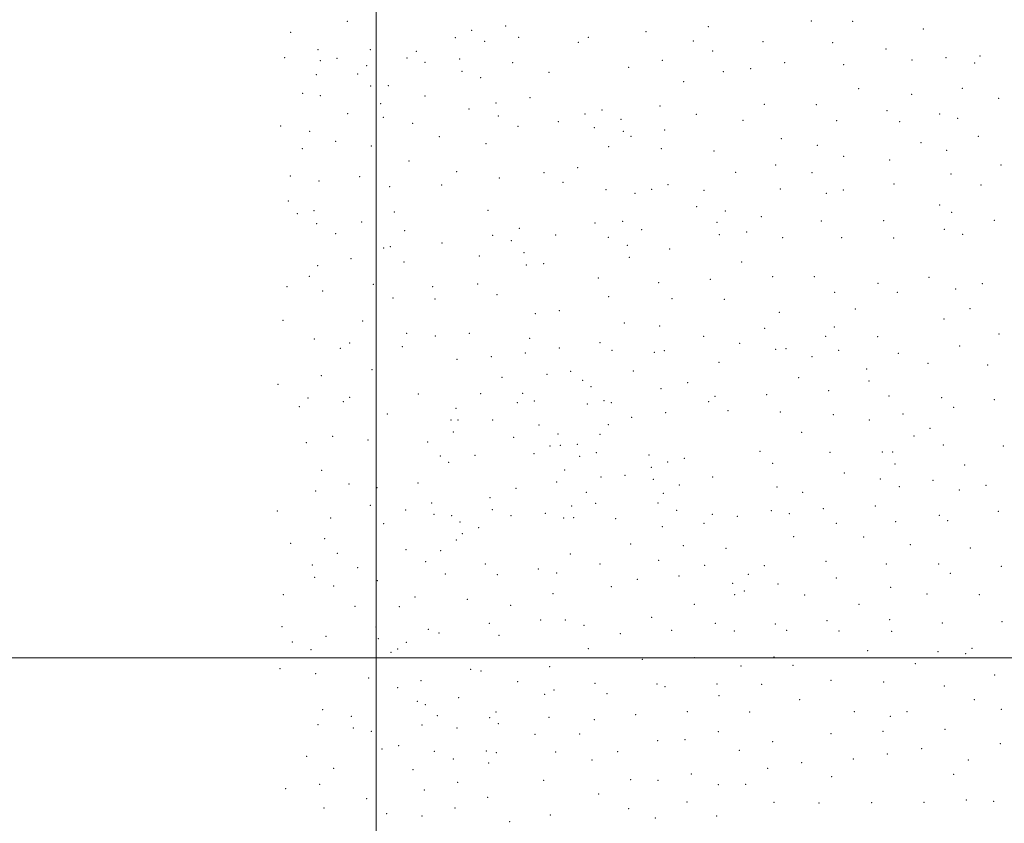
# Model space of a CAD drawing. Extents: x 2054800 to 2057700, y 319800 to 322700.
# Drawn here: x 2056250 to 2056941, y 320884 to 321448 of the extents above; entities that cross this region are included whole.
import ezdxf

# ---------------------------------------------------------------- set-up
doc = ezdxf.new("R2010")
doc.units = 0
doc.header["$MEASUREMENT"] = 0
doc.layers.add('32000', color=7, linetype='Continuous', lineweight=0)
doc.layers.add('DTM SPOT ELEVATION', color=2, linetype='Continuous', lineweight=13)

msp = doc.modelspace()

# ---------------------------------------------------------------- linework, layer by layer
at = {"layer": '32000', "flags": 128}
for points in [[(2056500, 320000), (2056500, 322500)], [(2057500, 321000), (2055000, 321000)]]:
    msp.add_lwpolyline(points, dxfattribs=at)
at = {"layer": 'DTM SPOT ELEVATION'}
for p in [(2056479.94, 321446.64, 1095.4), (2056805.37, 321446.95, 1130.2), (2056834.31, 321446.72, 1136.5), (2056440.07, 321439.13, 1092.9), (2056566.97, 321440.53, 1082.5), (2056590.93, 321443.36, 1083.1), (2056689.47, 321439.45, 1107.1), (2056733.01, 321443.01, 1116.7), (2056884.04, 321441.27, 1143.4), (2056555.68, 321435.38, 1083.2), (2056576.09, 321432.69, 1080.7), (2056599.96, 321435.5, 1087.8), (2056641.96, 321431.92, 1097.8), (2056648.86, 321435.63, 1099.2), (2056722.63, 321433.01, 1114.9), (2056771.57, 321432.46, 1126.9), (2056820.37, 321431.83, 1136.1), (2056459.38, 321426.8, 1085.6), (2056496.01, 321426.87, 1086.4), (2056528.29, 321425.64, 1083.9), (2056736.22, 321425.91, 1120.8), (2056857.68, 321427.36, 1142.6), (2056436, 321421.29, 1084.8), (2056460.86, 321419.13, 1083.2), (2056472.71, 321420.82, 1083.5), (2056521.61, 321421.12, 1080.8), (2056558.59, 321420.28, 1078.3), (2056700.81, 321419.43, 1114.3), (2056876.01, 321419.5, 1146.9), (2056899.93, 321421.13, 1149.4), (2056923.73, 321422.38, 1152.1), (2056493.53, 321415.6, 1081.6), (2056534.45, 321417.99, 1078.4), (2056560.22, 321411.64, 1080.4), (2056595.77, 321417.72, 1088.3), (2056677.26, 321414.4, 1109.2), (2056743.6, 321411.45, 1125.7), (2056762.91, 321413.58, 1128.6), (2056786.57, 321417.75, 1132.8), (2056827.96, 321416.29, 1140.5), (2056920.06, 321417.59, 1152.1), (2056458.1, 321409.21, 1076.4), (2056487.08, 321409.9, 1078.8), (2056573.3, 321407.14, 1086.1), (2056621.4, 321410.95, 1095.9), (2056715.81, 321404.36, 1121.1), (2056496.3, 321401.32, 1073.1), (2056508.51, 321401.63, 1072.7), (2056838.63, 321399.6, 1145.1), (2056911.42, 321399.74, 1155.4), (2056448.41, 321396.12, 1069.3), (2056460.91, 321394.69, 1069.2), (2056534.27, 321394.24, 1079.7), (2056607.91, 321393.15, 1095.6), (2056875.88, 321395.41, 1151.6), (2056936.89, 321392.66, 1159.6), (2056503.32, 321389.07, 1073.9), (2056565.22, 321385.11, 1089.5), (2056584.21, 321389.38, 1092.1), (2056658.43, 321384.54, 1109.8), (2056699.28, 321387.35, 1121.1), (2056772.29, 321388.59, 1135.2), (2056808.97, 321388.25, 1143.1), (2056858.35, 321384.16, 1151.1), (2056480.2, 321381.96, 1075.8), (2056505.11, 321379.49, 1080.2), (2056585.88, 321380.38, 1095.8), (2056646.69, 321381.8, 1106.1), (2056671.88, 321377.93, 1115.3), (2056724.76, 321381.49, 1127.9), (2056757.55, 321377.33, 1135.2), (2056823.23, 321377.08, 1147.4), (2056895.39, 321381.82, 1156.9), (2056908.05, 321378.65, 1159.3), (2056433.16, 321373.4, 1071.5), (2056525.62, 321375.13, 1085.1), (2056599.52, 321373, 1098.9), (2056627.93, 321376.25, 1105.6), (2056653.24, 321372.13, 1110.5), (2056702.48, 321370.38, 1124.9), (2056867.32, 321376.39, 1154.4), (2056453.42, 321369.54, 1077.4), (2056544.31, 321365.87, 1092.6), (2056673.43, 321369.64, 1116.2), (2056678.84, 321366.05, 1119.6), (2056784.35, 321364.49, 1141.8), (2056922.46, 321366.12, 1163.9), (2056448.32, 321357.3, 1079.9), (2056471.74, 321362.42, 1081.6), (2056496.73, 321359.21, 1087.1), (2056577.21, 321360.96, 1099.1), (2056663.23, 321358.89, 1115.9), (2056700.16, 321357.4, 1126.6), (2056809.65, 321359.79, 1147.9), (2056882.3, 321361.54, 1159.2), (2056900.27, 321356.28, 1162.8), (2056737.1, 321355.74, 1134.7), (2056828.01, 321351.91, 1152.1), (2056860.25, 321349.34, 1158.2), (2056523.2, 321348.63, 1093.4), (2056641.47, 321344.09, 1117.1), (2056780.34, 321346.03, 1145.2), (2056938.39, 321345.84, 1170.8), (2056439.85, 321338.18, 1082.5), (2056488.57, 321337.8, 1090.8), (2056556.47, 321341.31, 1102.5), (2056586.54, 321336.85, 1109.1), (2056617.76, 321340.45, 1113.2), (2056752.19, 321340.76, 1140.3), (2056805.92, 321340.48, 1150.7), (2056903.46, 321339.59, 1166.6), (2056459.99, 321334.74, 1087.5), (2056509.57, 321330.68, 1097.6), (2056545.94, 321331.88, 1103.3), (2056631.16, 321333.79, 1117.9), (2056661.44, 321328.52, 1124.4), (2056693.26, 321328.94, 1129.6), (2056704.88, 321332.19, 1130.9), (2056783.56, 321329.03, 1149.2), (2056827.74, 321328.36, 1156.2), (2056863.41, 321332.62, 1161.5), (2056924.3, 321331.96, 1171.6), (2056681.57, 321326.1, 1130.3), (2056730.12, 321328.06, 1137.6), (2056816, 321326.14, 1154.1), (2056438.38, 321320.65, 1085.7), (2056724.88, 321316.66, 1138.9), (2056895.43, 321317.76, 1170.1), (2056444.86, 321311.79, 1091.8), (2056456.57, 321313.93, 1091.6), (2056512.89, 321312.99, 1103.9), (2056578.56, 321314.19, 1115.8), (2056745, 321313.64, 1142.8), (2056770.25, 321309.71, 1149.6), (2056903.83, 321312.66, 1170.9), (2056458.29, 321304.78, 1096.1), (2056489.8, 321305.85, 1102.4), (2056600.63, 321301.49, 1123.1), (2056653.56, 321305.24, 1128.7), (2056673.02, 321306.49, 1133.3), (2056686.33, 321300.62, 1136.3), (2056739.1, 321305.58, 1143.7), (2056812.33, 321306.66, 1158.5), (2056856.16, 321306.8, 1165.1), (2056898.66, 321300.83, 1173.6), (2056933.77, 321307.06, 1177.4), (2056471.76, 321297.81, 1100.9), (2056520.16, 321299.88, 1108.7), (2056581.87, 321296.62, 1122.4), (2056625.92, 321296.78, 1128.3), (2056662.89, 321295.06, 1132.3), (2056740.72, 321296.96, 1146.3), (2056760.04, 321298.94, 1148.3), (2056785.2, 321294.95, 1155.1), (2056826.65, 321295.04, 1163.2), (2056863.23, 321294.72, 1169.2), (2056911.52, 321297.37, 1176.2), (2056505.4, 321287.74, 1109.8), (2056510.08, 321288.62, 1111.7), (2056546.21, 321291.1, 1116.6), (2056594.84, 321292.77, 1125.7), (2056676.19, 321289.5, 1137.3), (2056705.9, 321286.9, 1142.4), (2056482.47, 321280.18, 1108.2), (2056572.36, 321282.17, 1125.6), (2056603.82, 321284.51, 1127.1), (2056677.78, 321281.02, 1139.4), (2056459.1, 321275.23, 1104.5), (2056519.51, 321277.75, 1117.1), (2056605.44, 321275.85, 1129.6), (2056617.54, 321276.57, 1132.8), (2056756.55, 321277.74, 1152.3), (2056453.2, 321267.84, 1106.9), (2056655.96, 321266.56, 1139.8), (2056778.17, 321267.56, 1158.5), (2056807.48, 321267.63, 1163.5), (2056888.03, 321267, 1177.9), (2056437.51, 321260.5, 1104.9), (2056498.01, 321262.2, 1117.2), (2056539.84, 321260.54, 1125.5), (2056571.23, 321262.5, 1129.5), (2056698.17, 321263.39, 1145.8), (2056734.5, 321265.61, 1151.6), (2056852.25, 321262.97, 1172.5), (2056925.42, 321262.6, 1185.7), (2056462.44, 321257.49, 1111.9), (2056511.99, 321252.66, 1122.3), (2056584.81, 321255.02, 1133.7), (2056663.31, 321253.42, 1144.3), (2056821.85, 321256.49, 1167.5), (2056865.65, 321256.58, 1176.1), (2056906.65, 321258.95, 1182.5), (2056541.45, 321252, 1127.5), (2056707.64, 321252.06, 1150.3), (2056744.43, 321251.66, 1156.6), (2056611.85, 321241.64, 1138.9), (2056628.54, 321243.66, 1141.5), (2056782.87, 321242.54, 1163.4), (2056836.17, 321244.97, 1172.7), (2056916.61, 321245.21, 1186.8), (2056434.75, 321236.95, 1112.5), (2056490.7, 321236.48, 1123.1), (2056674.12, 321235.03, 1149.1), (2056699.01, 321232.91, 1152.1), (2056821.46, 321232.35, 1172.5), (2056898.46, 321237.76, 1186.2), (2056521.6, 321227.87, 1130.5), (2056541.5, 321225.98, 1134.2), (2056565.5, 321227.69, 1136.7), (2056729.75, 321225.74, 1158.9), (2056772.72, 321231.3, 1164.4), (2056815.43, 321225.66, 1171.7), (2056852.01, 321225.56, 1179.6), (2056936.99, 321227.34, 1192.4), (2056456.63, 321223.86, 1120.4), (2056481.42, 321221.03, 1125.7), (2056518.45, 321218.38, 1131.7), (2056607.77, 321224.23, 1144.3), (2056657.13, 321221.17, 1149.9), (2056755.09, 321220.79, 1163.4), (2056909.33, 321218.97, 1189.9), (2056474.9, 321217.28, 1125.5), (2056580.82, 321211.48, 1142.5), (2056604.71, 321214.1, 1144.1), (2056628.63, 321217.43, 1145.9), (2056665.46, 321215.79, 1151.7), (2056695.17, 321214.57, 1155.2), (2056702.22, 321215.74, 1157.2), (2056780.4, 321216.64, 1169.2), (2056787.64, 321217.1, 1169.2), (2056805.8, 321211.53, 1172.2), (2056824.56, 321215.91, 1174.8), (2056866.48, 321213.69, 1183.8), (2056556.71, 321209.54, 1138.8), (2056740.51, 321207.39, 1164.1), (2056887.22, 321206.76, 1188.9), (2056929.06, 321205.64, 1194.2), (2056461.52, 321197.99, 1128.2), (2056497.16, 321202.28, 1132.5), (2056619.83, 321199.02, 1150.8), (2056636.56, 321201.14, 1152.1), (2056680.44, 321201.25, 1157.1), (2056844.16, 321202.84, 1182.4), (2056431.11, 321191.9, 1124.7), (2056588.48, 321196.93, 1147.3), (2056645, 321194.93, 1153.1), (2056650.73, 321190.46, 1155.7), (2056718.67, 321193.17, 1162.9), (2056796.39, 321196.7, 1175.3), (2056845.77, 321194.31, 1185.1), (2056529.68, 321185.3, 1140.5), (2056573.44, 321185.42, 1146.9), (2056602.84, 321185.59, 1151.5), (2056699.99, 321188.95, 1162.3), (2056737.69, 321183.62, 1168.3), (2056774.1, 321184.74, 1175.1), (2056817.61, 321187.54, 1181.2), (2056859.95, 321183.76, 1188.1), (2056446.26, 321176.45, 1130.7), (2056452.25, 321182.44, 1130.1), (2056477.08, 321179.94, 1134.8), (2056481.45, 321182.78, 1135.4), (2056599.08, 321179.03, 1151.1), (2056611.07, 321180.23, 1152.7), (2056648.13, 321178.22, 1156.6), (2056659.84, 321180.56, 1158.2), (2056665.07, 321179.04, 1159.4), (2056733.41, 321179.77, 1167.5), (2056896.73, 321182.76, 1193.6), (2056933.75, 321181.17, 1197.1), (2056508.03, 321171.11, 1140.7), (2056556.01, 321175.22, 1146.4), (2056703.17, 321172.09, 1166.1), (2056746.83, 321173.62, 1172.4), (2056783.72, 321172.63, 1177.9), (2056820.76, 321170.77, 1185.4), (2056869.6, 321171.09, 1191.5), (2056905.31, 321175.82, 1194.6), (2056552.62, 321167.02, 1146.2), (2056557.57, 321166.98, 1148.1), (2056581.88, 321167.07, 1151.3), (2056614.21, 321163.5, 1155.9), (2056663, 321163.72, 1161.7), (2056679.23, 321168.96, 1164.4), (2056846.01, 321166.87, 1188.5), (2056554.22, 321158.45, 1149.3), (2056627.69, 321157.16, 1159.9), (2056657.07, 321156.9, 1162.3), (2056798.67, 321158.34, 1183.3), (2056877.51, 321155.71, 1194.1), (2056888.68, 321161.06, 1196.2), (2056451.12, 321150.96, 1137.1), (2056469.56, 321155.5, 1138.5), (2056494.27, 321153.01, 1142.5), (2056536.1, 321151.49, 1147.9), (2056596.44, 321154.86, 1156.6), (2056622.03, 321148.82, 1158.8), (2056629.19, 321149.25, 1159.1), (2056641.29, 321149.83, 1162.5), (2056898.09, 321149.43, 1196.9), (2056939.98, 321148.74, 1199.3), (2056545.14, 321141.8, 1149.9), (2056569.41, 321142.15, 1153.6), (2056610.82, 321143.35, 1161.4), (2056654.54, 321143.95, 1167.3), (2056691.45, 321142.4, 1170.8), (2056769.37, 321145.09, 1180.9), (2056818.54, 321144.19, 1188.3), (2056855.23, 321144.54, 1193.4), (2056862.43, 321144.49, 1193.2), (2056550.99, 321137.19, 1152.6), (2056642.85, 321141.53, 1163.7), (2056704.66, 321137.41, 1173.3), (2056716.36, 321140.17, 1174.3), (2056778.18, 321136.64, 1183.8), (2056864, 321136.13, 1195.7), (2056913.01, 321135.31, 1197.9), (2056461.85, 321131.74, 1141.2), (2056632.42, 321131.93, 1165.7), (2056674.65, 321128.22, 1172.4), (2056693.08, 321133.7, 1174.3), (2056828.5, 321129.72, 1191.2), (2056480.94, 321122.09, 1146.2), (2056529.38, 321122.66, 1152.7), (2056626.83, 321123.46, 1165.1), (2056657.72, 321126.96, 1171.9), (2056694.65, 321125.29, 1175.9), (2056712.71, 321121.46, 1179.2), (2056736.06, 321126.87, 1179.9), (2056853.81, 321125.48, 1196.2), (2056890.63, 321124.56, 1197.4), (2056927.94, 321121.07, 1200.7), (2056457.56, 321117.19, 1143.9), (2056500.59, 321119.61, 1149.1), (2056598.22, 321118.93, 1163.4), (2056647.59, 321116.24, 1170.6), (2056701.54, 321115.59, 1178.9), (2056781.3, 321120.02, 1187.3), (2056799.38, 321116.17, 1190.5), (2056867.03, 321120.17, 1195.5), (2056909.15, 321117.8, 1199.3), (2056539.13, 321108.82, 1156.7), (2056580.03, 321112.5, 1161.5), (2056654.04, 321108.53, 1173.2), (2056697.74, 321108.8, 1178.6), (2056430.71, 321103.05, 1142.9), (2056495.88, 321107.12, 1150.5), (2056520.82, 321103.9, 1154.6), (2056540.67, 321100.7, 1157.1), (2056581.62, 321104.12, 1163.1), (2056618.72, 321101.58, 1170.1), (2056637.15, 321106.7, 1171.3), (2056710.97, 321103.66, 1182.6), (2056735.97, 321100.72, 1185.8), (2056777.25, 321103.37, 1189.3), (2056789.89, 321101.2, 1192.3), (2056813.78, 321104.79, 1194.1), (2056850.28, 321106.64, 1196.7), (2056936.52, 321102.89, 1203.2), (2056468.2, 321098.22, 1148.1), (2056505.39, 321094.26, 1154.2), (2056553.06, 321099.87, 1158.5), (2056558.95, 321095.29, 1161.6), (2056594.63, 321099.74, 1166.2), (2056631.59, 321098.23, 1170.8), (2056638.72, 321098.37, 1173.5), (2056668.21, 321097.79, 1177.8), (2056729.98, 321094.57, 1187.1), (2056753.55, 321099.49, 1187.7), (2056822.87, 321094.56, 1194.5), (2056864.54, 321095.69, 1197.7), (2056895.26, 321100.12, 1199.9), (2056901.07, 321096.25, 1200.7), (2056560.51, 321087.11, 1162.4), (2056571.9, 321091.52, 1163.3), (2056700.88, 321092.04, 1182.8), (2056440.14, 321080.54, 1148.3), (2056463.98, 321083.59, 1150.8), (2056556.25, 321082.86, 1163.9), (2056678.7, 321079.88, 1182.5), (2056792.93, 321085.17, 1192.9), (2056842.13, 321084.81, 1196.8), (2056472.92, 321073.41, 1151.7), (2056521.03, 321075.96, 1161.2), (2056545.45, 321075.35, 1163.6), (2056636.35, 321073.04, 1177.3), (2056715.64, 321078.76, 1186.9), (2056745.5, 321076.85, 1190.3), (2056874.75, 321079.39, 1200.1), (2056916.94, 321077.06, 1203.8), (2056534.74, 321067.66, 1162.9), (2056576.72, 321066.01, 1170.7), (2056657.03, 321065.89, 1182.7), (2056698.18, 321068.47, 1186.7), (2056815.68, 321067.91, 1196.3), (2056858.02, 321065.94, 1199.9), (2056894.63, 321066, 1203.1), (2056455.3, 321065.17, 1151.8), (2056487.02, 321063.36, 1156.7), (2056548.58, 321058.84, 1165.9), (2056613.91, 321062.53, 1177.7), (2056626.66, 321059.6, 1179.9), (2056730.44, 321064.96, 1191.5), (2056772.42, 321064.73, 1192.9), (2056902.97, 321059.44, 1204.5), (2056938.76, 321064.18, 1206.6), (2056456.93, 321056.64, 1154.4), (2056500.88, 321054.32, 1159.3), (2056585.19, 321058.33, 1172.7), (2056683.34, 321055.08, 1187.8), (2056712.51, 321057.49, 1189.8), (2056750.14, 321052.28, 1194.1), (2056761.27, 321058.66, 1192.6), (2056781.88, 321052, 1194.7), (2056823.03, 321056.06, 1198.1), (2056470.33, 321050.41, 1155.1), (2056624.24, 321045.17, 1181.1), (2056665.09, 321049.99, 1186.3), (2056758.32, 321046.89, 1193.2), (2056861.13, 321049.63, 1201.9), (2056434.88, 321044.43, 1151.6), (2056527.32, 321042.7, 1167.6), (2056564.15, 321041.03, 1172.4), (2056751.64, 321044.39, 1193.4), (2056800.68, 321044.26, 1197.4), (2056886.42, 321044.86, 1204.5), (2056923.17, 321044.44, 1207.3), (2056485.14, 321036.29, 1159.7), (2056516.41, 321036.07, 1165.2), (2056594.35, 321036.9, 1179.7), (2056723.35, 321037.66, 1193.1), (2056838.74, 321037.72, 1201.3), (2056579.5, 321024.32, 1179.4), (2056615.57, 321026.62, 1184.8), (2056632.9, 321026.63, 1185.3), (2056693.48, 321028.47, 1192.2), (2056738.07, 321024.38, 1194.5), (2056816.43, 321026.23, 1200.9), (2056860.22, 321026.76, 1203.9), (2056897.35, 321024.56, 1206.4), (2056939.08, 321025.46, 1209.1), (2056433.97, 321021.96, 1156.1), (2056500.07, 321021.81, 1165.1), (2056536.75, 321020.15, 1172.5), (2056544.22, 321017.52, 1173.8), (2056645.83, 321022.84, 1188.4), (2056707.48, 321019.32, 1192.9), (2056751.32, 321018.96, 1196.1), (2056780.16, 321023.84, 1198.1), (2056788.01, 321019.36, 1198.9), (2056824.89, 321018.98, 1201.9), (2056861.73, 321018.76, 1204.5), (2056441.25, 321011.18, 1156.8), (2056464.87, 321015.12, 1161.1), (2056501.67, 321013.42, 1166.8), (2056521.14, 321011.05, 1170.4), (2056586.24, 321015.82, 1181.9), (2056671.31, 321017.08, 1191.2), (2056454.45, 321005.8, 1159.9), (2056510.39, 321004.01, 1171.3), (2056515.07, 321006.39, 1171.6), (2056648.94, 321006.42, 1191.1), (2056844.94, 321005.1, 1204.5), (2056894.15, 321004.33, 1207.8), (2056918.16, 321006.81, 1208.8), (2056686.9, 320998.96, 1193.1), (2056723.34, 321000.23, 1196.1), (2056779.28, 321000.69, 1200.3), (2056913.69, 321002.92, 1208.9), (2056432.63, 320992.48, 1159.9), (2056566.4, 320992.05, 1183.9), (2056573.61, 320990.86, 1184.2), (2056621.72, 320993.96, 1189.6), (2056755.93, 320994.42, 1199.3), (2056792.62, 320994.87, 1201.8), (2056878.3, 320995.98, 1207.1), (2056457.66, 320988.94, 1164.1), (2056494.75, 320985.87, 1171.3), (2056531.46, 320983.99, 1177.6), (2056599.3, 320983.41, 1189.7), (2056819.13, 320984.23, 1204.2), (2056856.14, 320983.18, 1206.3), (2056933.97, 320988.07, 1210.1), (2056515.09, 320979.22, 1176.2), (2056624.82, 320977.52, 1191.7), (2056653.56, 320982.12, 1192.3), (2056697.13, 320981.77, 1195.6), (2056702.71, 320979.78, 1196.2), (2056739.1, 320981.76, 1198.9), (2056770.58, 320981.58, 1201.3), (2056898.75, 320980.22, 1208.6), (2056529, 320969.51, 1179.2), (2056557.99, 320972.21, 1185.3), (2056618.35, 320974.53, 1193.1), (2056661.93, 320974.9, 1193.5), (2056740.65, 320973.59, 1199.8), (2056797.18, 320970.61, 1203.4), (2056919.8, 320970.8, 1209.5), (2056462.46, 320963.79, 1170.1), (2056534.65, 320967.18, 1182.1), (2056718.29, 320962.2, 1199.1), (2056835.58, 320962.28, 1206.7), (2056872.41, 320962.29, 1208.2), (2056938.59, 320963.98, 1210.6), (2056482.55, 320958.97, 1174.1), (2056543.03, 320959.61, 1185.3), (2056579.81, 320958.04, 1189.3), (2056584.25, 320962.08, 1189.8), (2056621.44, 320958.32, 1192.9), (2056653.08, 320956.73, 1194.2), (2056682.09, 320960.24, 1196.1), (2056762.03, 320961.98, 1202.2), (2056860.71, 320958.98, 1207.9), (2056459.19, 320953.1, 1170.3), (2056484.11, 320950.8, 1174.1), (2056496.61, 320948.41, 1177.7), (2056532.15, 320952.89, 1182.7), (2056556.79, 320950.95, 1189.6), (2056585.82, 320953.79, 1191.7), (2056740.13, 320948.36, 1201.4), (2056855.69, 320948.53, 1207.8), (2056899.24, 320950.02, 1209.2), (2056611.53, 320946.45, 1193.8), (2056642.78, 320946.67, 1196.3), (2056697.69, 320942, 1198.5), (2056716.68, 320942.72, 1200.1), (2056819.15, 320946.85, 1206.2), (2056504.24, 320936.2, 1179.8), (2056515.96, 320938.5, 1182.7), (2056577.31, 320934.82, 1190.4), (2056754.83, 320935.23, 1202.5), (2056778.15, 320941.33, 1203.9), (2056882.68, 320936.44, 1209.1), (2056937.9, 320939.88, 1209.2), (2056451.28, 320930.89, 1171.9), (2056540.91, 320934.41, 1186.5), (2056554.11, 320929, 1189.6), (2056584.44, 320933.56, 1192.1), (2056626.08, 320933.89, 1196.1), (2056651.52, 320928.5, 1196.9), (2056669.57, 320934.31, 1197.1), (2056834.85, 320929.19, 1207.1), (2056858.73, 320932.58, 1208.1), (2056915.6, 320928.43, 1208.5), (2056470.36, 320922.51, 1176.4), (2056526.02, 320921.52, 1186.3), (2056578.91, 320926.36, 1192.7), (2056774.69, 320922.65, 1204.2), (2056798.6, 320926.51, 1205.3), (2056617.69, 320914.1, 1195.9), (2056678.59, 320914.63, 1198.5), (2056697.72, 320914.15, 1199.7), (2056721.23, 320918.55, 1201.1), (2056819.54, 320916.79, 1206.4), (2056905.27, 320918.31, 1207.9), (2056436.52, 320908.17, 1172.1), (2056460.35, 320911.26, 1175.8), (2056533.99, 320907.27, 1188.3), (2056557.22, 320912.73, 1191.2), (2056740.21, 320911.16, 1202.2), (2056759.35, 320911.2, 1203.3), (2056493.53, 320901.15, 1184.1), (2056578.2, 320902.18, 1193.1), (2056656.09, 320904.45, 1197.2), (2056914.03, 320900.36, 1206.7), (2056463.52, 320894.75, 1178.3), (2056555.36, 320894.63, 1191.6), (2056677.14, 320894.19, 1198.5), (2056718.04, 320898.92, 1200.5), (2056779.23, 320898.69, 1204.1), (2056810.81, 320898.31, 1205.7), (2056847.65, 320898.39, 1206.2), (2056884.47, 320898.64, 1206.3), (2056933.41, 320899.27, 1206.8), (2056507.54, 320890.8, 1188.4), (2056532.2, 320888.99, 1189.6), (2056622.32, 320889.82, 1197.2), (2056695.86, 320887.68, 1199.5), (2056739, 320889.2, 1201.8), (2056593.64, 320885.07, 1194.1)]:
    msp.add_point(p, dxfattribs=at)

doc.saveas('drawing.dxf')
